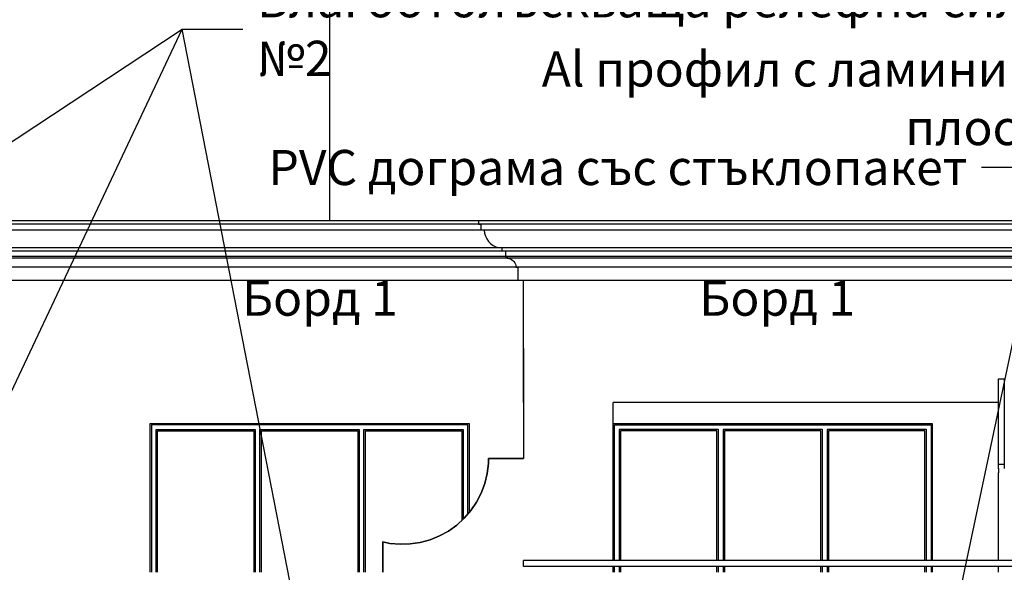
# Model space of a CAD drawing. Extents: x -52867 to -34465, y -1218 to 4209.
# Drawn here: x -39646 to -38806, y 2114 to 2586 of the extents above; entities that cross this region are included whole.
import ezdxf

# ---------------------------------------------------------------- set-up
doc = ezdxf.new("R2010")
doc.units = 0
doc.header["$MEASUREMENT"] = 0
for name, color, linetype in [('5_bord_balkon_friz', 7, 'Continuous'), ('5_exterior wall', 7, 'Continuous'), ('5_pregradi', 7, 'Continuous'), ('Lines', 7, 'Continuous'), ('TEXT', 7, 'Continuous'), ('Text blocks', 7, 'Continuous')]:
    doc.layers.add(name, color=color, linetype=linetype)
doc.styles.add('GENERATED_STYLE_1', font='TIMES.TTF')
doc.styles.get("Standard").update_dxf_attribs({"font": 'txt', "bigfont": 'BIGFONT.SHX'})
doc.dimstyles.new('Dimstyle_157A4', dxfattribs={"dimtxt": 0.18, "dimasz": 24, "dimexe": 0.18, "dimexo": 0.0625, "dimgap": 0.09, "dimtad": 0, "dimtih": 1, "dimtoh": 1, "dimdec": 4, "dimzin": 0, "dimdsep": 46, "dimtxsty": 'Standard', "dimcen": 0.09, "dimadec": 0, "dimazin": 0, "dimtfac": 1, "dimtdec": 4, "dimtmove": 0, "dimatfit": 0, "dimldrblk": 'ARROWHEAD_1', "dimfxl": 0, "dimtolj": 1, "dimtzin": 0, "dimarcsym": 0})

# ---------------------------------------------------------------- blocks, each defined once
blk = doc.blocks.new('ARROWHEAD_1')
at = {"color": 0, "linetype": 'Continuous'}
blk.add_line((0, 0), (-1, 0), dxfattribs=at)
blk.add_circle((0, 0), 0.25, dxfattribs=at)

msp = doc.modelspace()

# ---------------------------------------------------------------- linework, layer by layer
at = {"layer": '5_bord_balkon_friz', "color": 12, "linetype": 'Continuous'}
for p, q in [((-39254.37, 2414), (-39739.86, 2414)), ((-39254.37, 2411), (-39739.86, 2411)), ((-39254.37, 2414), (-39254.37, 2411)), ((-38730.11, 2414), (-39254.37, 2414)), ((-38730.11, 2411), (-39254.37, 2411)), ((-39252.37, 2411), (-39252.37, 2406)), ((-39252.37, 2406), (-39737.86, 2406)), ((-38729.29, 2406), (-39252.37, 2406)), ((-39249.37, 2406), (-39249.14, 2403.4)), ((-39249.14, 2403.4), (-39248.46, 2400.87)), ((-39248.46, 2400.87), (-39247.36, 2398.5)), ((-39247.36, 2398.5), (-39245.86, 2396.36)), ((-39245.86, 2396.36), (-39244.01, 2394.51)), ((-39244.01, 2394.51), (-39241.87, 2393.01)), ((-39234.37, 2391), (-39719.86, 2391)), ((-39234.37, 2388), (-39719.86, 2388)), ((-39241.87, 2393.01), (-39239.5, 2391.9)), ((-39239.5, 2391.9), (-39236.97, 2391.23)), ((-39236.97, 2391.23), (-39234.37, 2391)), ((-39234.37, 2391), (-39234.37, 2388)), ((-38721.83, 2391), (-39234.37, 2391)), ((-38721.83, 2388), (-39234.37, 2388)), ((-39231.37, 2388), (-39231.37, 2383.5)), ((-39231.37, 2383.5), (-39716.86, 2383.5)), ((-39229.87, 2382), (-39715.36, 2382)), ((-38720.59, 2383.5), (-39231.37, 2383.5)), ((-39229.87, 2383.5), (-39229.87, 2382)), ((-39229.87, 2382), (-39228.57, 2381.89)), ((-38719.97, 2382), (-39229.87, 2382)), ((-39228.57, 2381.89), (-39227.3, 2381.55)), ((-39227.3, 2381.55), (-39226.12, 2381)), ((-39226.12, 2381), (-39225.05, 2380.25)), ((-39225.05, 2380.25), (-39224.12, 2379.32)), ((-39224.12, 2379.32), (-39223.37, 2378.25)), ((-39223.37, 2378.25), (-39222.82, 2377.07)), ((-39222.82, 2377.07), (-39222.48, 2375.8)), ((-39222.37, 2374.5), (-39707.86, 2374.5)), ((-39222.48, 2375.8), (-39222.37, 2374.5)), ((-38716.86, 2374.5), (-39222.37, 2374.5)), ((-39220.87, 2374.5), (-39220.87, 2363)), ((-39220.87, 2363), (-39706.36, 2363)), ((-38716.24, 2363), (-39220.87, 2363)), ((-39245.87, 2211.24), (-39245.87, 2206.9)), ((-39215.87, 2211.24), (-39245.87, 2211.24)), ((-39245.87, 2206.9), (-39246.9, 2198.27)), ((-39246.9, 2198.27), (-39248.94, 2189.83)), ((-39248.94, 2189.83), (-39251.96, 2181.68)), ((-39251.96, 2181.68), (-39255.93, 2173.95)), ((-39260.78, 2166.75), (-39266.45, 2160.17)), ((-39255.93, 2173.95), (-39260.78, 2166.75)), ((-39266.45, 2160.17), (-39272.86, 2154.3)), ((-39272.86, 2154.3), (-39279.92, 2149.24)), ((-39295.58, 2141.78), (-39303.96, 2139.49)), ((-39287.53, 2145.04), (-39295.58, 2141.78)), ((-39279.92, 2149.24), (-39287.53, 2145.04)), ((-39335.87, 2140), (-39335.87, 2114)), ((-39329.89, 2138.72), (-39335.87, 2140)), ((-39321.24, 2137.95), (-39329.89, 2138.72)), ((-39312.56, 2138.21), (-39321.24, 2137.95)), ((-39303.96, 2139.49), (-39312.56, 2138.21))]:
    msp.add_line(p, q, dxfattribs=at)
at = {"layer": '5_bord_balkon_friz', "color": 93, "linetype": 'Continuous'}
for p, q in [((-39215.87, 2259), (-39215.87, 2363)), ((-39215.87, 2259), (-39215.85, 2259)), ((-38810.87, 2259), (-39139.37, 2259))]:
    msp.add_line(p, q, dxfattribs=at)
at = {"layer": '5_bord_balkon_friz', "color": 21, "linetype": 'Continuous'}
for p, q in [((-38773.19, 2124), (-39215.87, 2124)), ((-39215.87, 2119), (-39215.87, 2124)), ((-38773.19, 2119), (-39215.87, 2119))]:
    msp.add_line(p, q, dxfattribs=at)
at = {"layer": '5_exterior wall', "color": 93, "linetype": 'Continuous'}
for p, q in [((-39381.36, 2712), (-39381.36, 2414)), ((-39215.87, 2259), (-39215.87, 2211.24)), ((-38810.87, 2259), (-39139.37, 2259)), ((-39139.37, 2124), (-39139.37, 2259)), ((-39534.37, 2114), (-39534.37, 2241)), ((-39534.37, 2241), (-39262.37, 2241)), ((-39262.37, 2241), (-39262.37, 2164.91)), ((-39139.37, 2241), (-38867.37, 2241)), ((-38867.37, 2241), (-38867.37, 2124)), ((-39139.37, 2114), (-39139.37, 2119)), ((-38867.37, 2119), (-38867.37, 2114))]:
    msp.add_line(p, q, dxfattribs=at)
at = {"layer": '5_exterior wall', "color": 33, "linetype": 'Continuous'}
for p, q in [((-39531.37, 2240), (-39533.37, 2240)), ((-39533.37, 2240), (-39533.37, 2114)), ((-39442.7, 2240), (-39531.37, 2240)), ((-39529.37, 2114), (-39529.37, 2236)), ((-39529.37, 2236), (-39444.7, 2236)), ((-39528.12, 2114), (-39528.12, 2234.75)), ((-39528.12, 2234.75), (-39445.95, 2234.75)), ((-39445.95, 2234.75), (-39445.95, 2114)), ((-39444.7, 2236), (-39444.7, 2114)), ((-39354.04, 2240), (-39442.7, 2240)), ((-39440.7, 2114), (-39440.7, 2236)), ((-39440.7, 2236), (-39356.04, 2236)), ((-39439.45, 2114), (-39439.45, 2234.75)), ((-39439.45, 2234.75), (-39357.29, 2234.75)), ((-39357.29, 2234.75), (-39357.29, 2114)), ((-39356.04, 2236), (-39356.04, 2114)), ((-39265.37, 2240), (-39354.04, 2240)), ((-39352.04, 2114), (-39352.04, 2236)), ((-39352.04, 2236), (-39267.37, 2236)), ((-39350.79, 2114), (-39350.79, 2234.75)), ((-39350.79, 2234.75), (-39268.62, 2234.75)), ((-39268.62, 2234.75), (-39268.62, 2158.19)), ((-39267.37, 2236), (-39267.37, 2159.33)), ((-39263.37, 2240), (-39265.37, 2240)), ((-39263.37, 2163.75), (-39263.37, 2240)), ((-39138.37, 2124), (-39138.37, 2240)), ((-39138.37, 2240), (-39136.37, 2240)), ((-39136.37, 2240), (-39047.7, 2240)), ((-39049.7, 2236), (-39134.37, 2236)), ((-39134.37, 2236), (-39134.37, 2124)), ((-39050.95, 2234.75), (-39133.12, 2234.75)), ((-39133.12, 2234.75), (-39133.12, 2124)), ((-39050.95, 2124), (-39050.95, 2234.75)), ((-39049.7, 2124), (-39049.7, 2236)), ((-39047.7, 2240), (-38959.04, 2240)), ((-38961.04, 2236), (-39045.7, 2236)), ((-39045.7, 2236), (-39045.7, 2124)), ((-38962.29, 2234.75), (-39044.45, 2234.75)), ((-39044.45, 2234.75), (-39044.45, 2124)), ((-38962.29, 2124), (-38962.29, 2234.75)), ((-38961.04, 2124), (-38961.04, 2236)), ((-38959.04, 2240), (-38870.37, 2240)), ((-38872.37, 2236), (-38957.04, 2236)), ((-38957.04, 2236), (-38957.04, 2124)), ((-38873.62, 2234.75), (-38955.79, 2234.75)), ((-38955.79, 2234.75), (-38955.79, 2124)), ((-38873.62, 2124), (-38873.62, 2234.75)), ((-38872.37, 2124), (-38872.37, 2236)), ((-38870.37, 2240), (-38868.37, 2240)), ((-38868.37, 2240), (-38868.37, 2124)), ((-39138.37, 2114), (-39138.37, 2119)), ((-39134.37, 2119), (-39134.37, 2114)), ((-39133.12, 2119), (-39133.12, 2114)), ((-39050.95, 2114), (-39050.95, 2119)), ((-39049.7, 2114), (-39049.7, 2119)), ((-39045.7, 2119), (-39045.7, 2114)), ((-39044.45, 2119), (-39044.45, 2114)), ((-38962.29, 2114), (-38962.29, 2119)), ((-38961.04, 2114), (-38961.04, 2119)), ((-38957.04, 2119), (-38957.04, 2114)), ((-38955.79, 2119), (-38955.79, 2114)), ((-38873.62, 2114), (-38873.62, 2119)), ((-38872.37, 2114), (-38872.37, 2119)), ((-38868.37, 2119), (-38868.37, 2114))]:
    msp.add_line(p, q, dxfattribs=at)
at = {"layer": '5_pregradi', "color": 33, "linetype": 'Continuous'}
for p, q in [((-38810.87, 2279), (-38805.87, 2279)), ((-38810.87, 2206.07), (-38810.87, 2279)), ((-38805.87, 2279), (-38805.87, 2275.46)), ((-38805.87, 2275.46), (-38805.87, 2202.54)), ((-38805.87, 2206.07), (-38810.87, 2206.07)), ((-38810.87, 2202.54), (-38810.87, 2206.07)), ((-38810.87, 2202.54), (-38810.87, 2199)), ((-38810.87, 2124), (-38810.87, 2199)), ((-38810.87, 2114), (-38810.87, 2119))]:
    msp.add_line(p, q, dxfattribs=at)
at = {"layer": 'Lines', "color": 32, "linetype": 'Continuous'}
for p, q in [((-38729.29, 2414), (-39254.37, 2414)), ((-39254.37, 2414), (-39254.37, 2411)), ((-39254.37, 2411), (-39252.37, 2411)), ((-39252.37, 2411), (-39252.37, 2406)), ((-39249.37, 2406), (-39252.37, 2406)), ((-39249.37, 2406), (-39249.14, 2403.4)), ((-39249.14, 2403.4), (-39248.46, 2400.87)), ((-39248.46, 2400.87), (-39247.36, 2398.5)), ((-39247.36, 2398.5), (-39245.86, 2396.36)), ((-39245.86, 2396.36), (-39244.01, 2394.51)), ((-39244.01, 2394.51), (-39241.87, 2393.01)), ((-39241.87, 2393.01), (-39239.5, 2391.9)), ((-39239.5, 2391.9), (-39236.97, 2391.23)), ((-39236.97, 2391.23), (-39234.37, 2391)), ((-39234.37, 2391), (-39234.37, 2388)), ((-39231.37, 2388), (-39234.37, 2388)), ((-39231.37, 2388), (-39231.37, 2383.5)), ((-39231.37, 2383.5), (-39229.87, 2383.5)), ((-39229.87, 2383.5), (-39229.87, 2382)), ((-39229.87, 2382), (-39228.57, 2381.89)), ((-39228.57, 2381.89), (-39227.3, 2381.55)), ((-39227.3, 2381.55), (-39226.12, 2381)), ((-39226.12, 2381), (-39225.05, 2380.25)), ((-39225.05, 2380.25), (-39224.12, 2379.32)), ((-39224.12, 2379.32), (-39223.37, 2378.25)), ((-39223.37, 2378.25), (-39222.82, 2377.07)), ((-39222.82, 2377.07), (-39222.48, 2375.8)), ((-39222.48, 2375.8), (-39222.37, 2374.5)), ((-39222.37, 2374.5), (-39220.87, 2374.5)), ((-39220.87, 2374.5), (-39220.87, 2363)), ((-38716.24, 2363), (-39220.87, 2363)), ((-39215.87, 2305), (-39215.87, 2363)), ((-39215.87, 2305), (-39215.87, 2211.24)), ((-39245.87, 2211.24), (-39215.87, 2211.24)), ((-39245.87, 2206.9), (-39245.87, 2211.24)), ((-39246.9, 2198.27), (-39245.87, 2206.9)), ((-39248.94, 2189.83), (-39246.9, 2198.27)), ((-39251.96, 2181.68), (-39248.94, 2189.83)), ((-39255.93, 2173.95), (-39251.96, 2181.68)), ((-39266.45, 2160.17), (-39260.78, 2166.75)), ((-39260.78, 2166.75), (-39255.93, 2173.95)), ((-39272.86, 2154.3), (-39266.45, 2160.17)), ((-39279.92, 2149.24), (-39272.86, 2154.3)), ((-39303.96, 2139.49), (-39295.58, 2141.78)), ((-39295.58, 2141.78), (-39287.53, 2145.04)), ((-39287.53, 2145.04), (-39279.92, 2149.24)), ((-39335.87, 2140), (-39329.89, 2138.72)), ((-39335.87, 2114), (-39335.87, 2140)), ((-39329.89, 2138.72), (-39321.24, 2137.95)), ((-39321.24, 2137.95), (-39312.56, 2138.21)), ((-39312.56, 2138.21), (-39303.96, 2139.49))]:
    msp.add_line(p, q, dxfattribs=at)

# ---------------------------------------------------------------- texts
at = {"layer": 'TEXT', "color": 100, "char_height": 30, "width": 158.7853, "attachment_point": 2, "style": 'GENERATED_STYLE_1'}
for insert in [(-39389.59, 2363), (-38999.59, 2363)]:
    msp.add_mtext('{\\fTimes New Roman CYR|b0|i0|c204|p18;Борд 1}', dxfattribs=dict(at, insert=insert))
at = {"layer": 'Text blocks', "color": 21, "char_height": 30, "style": 'GENERATED_STYLE_1'}
for s, insert, width, attachment_point in [('{\\fTimes New Roman CYR|b0|i0|c204|p18;Влагоотблъскваща релефна силикатна мазилка цвят №2}', (-39443.23, 2577.68), 1128.0938, 4), ('{\\fTimes New Roman CYR|b0|i0|c204|p18; }', (-39443.23, 2577.68), 11.8125, 4), ('{\\fTimes New Roman CYR|b0|i0|c204|p18; }', (-39443.23, 2577.68), 11.8125, 4), ('{\\fTimes New Roman CYR|b0|i0|c204|p18;Al профил с ламинирана плоскост }', (-38705.53, 2518.59), 685.125, 6), ('{\\fTimes New Roman CYR|b0|i0|c204|p18;PVC дограма със стъклопакет }', (-38837.35, 2459.51), 599.4844, 6), ('{\\fTimes New Roman CYR|b0|i0|c204|p18; }', (-38849.16, 2459.51), 11.8125, 4), ('{\\fTimes New Roman CYR|b0|i0|c204|p18; }', (-38849.16, 2459.51), 11.8125, 4)]:
    msp.add_mtext(s, dxfattribs=dict(at, insert=insert, width=width, attachment_point=attachment_point))

# ---------------------------------------------------------------- leaders
at = {"layer": 'Text blocks', "color": 22, "linetype": 'Continuous', "annotation_type": 0, "has_hookline": 1, "hookline_direction": 0}
for points, text_width in [([(-39999.81, 2252.34), (-39506.99, 2577.68), (-39455.23, 2577.68)], 11.81), ([(-39915.51, 1710.67), (-39506.99, 2577.68), (-39455.23, 2577.68)], 1128.09), ([(-39395.36, 2005.16), (-39506.99, 2577.68), (-39455.23, 2577.68)], 11.81), ([(-38899.45, 526.51), (-38006.47, 2517.08), (-37973.11, 2517.08)], 1128.09), ([(-39020.47, 1258.66), (-38767.16, 2459.51), (-38825.35, 2459.51)], 11.81), ([(-38634.3, 2186.45), (-38767.16, 2459.51), (-38825.35, 2459.51)], 599.48), ([(-38373.24, 1907.37), (-38767.16, 2459.51), (-38825.35, 2459.51)], 11.81)]:
    msp.add_leader(points, dimstyle='Dimstyle_157A4', dxfattribs=dict(at, text_width=text_width))

doc.saveas('drawing.dxf')
